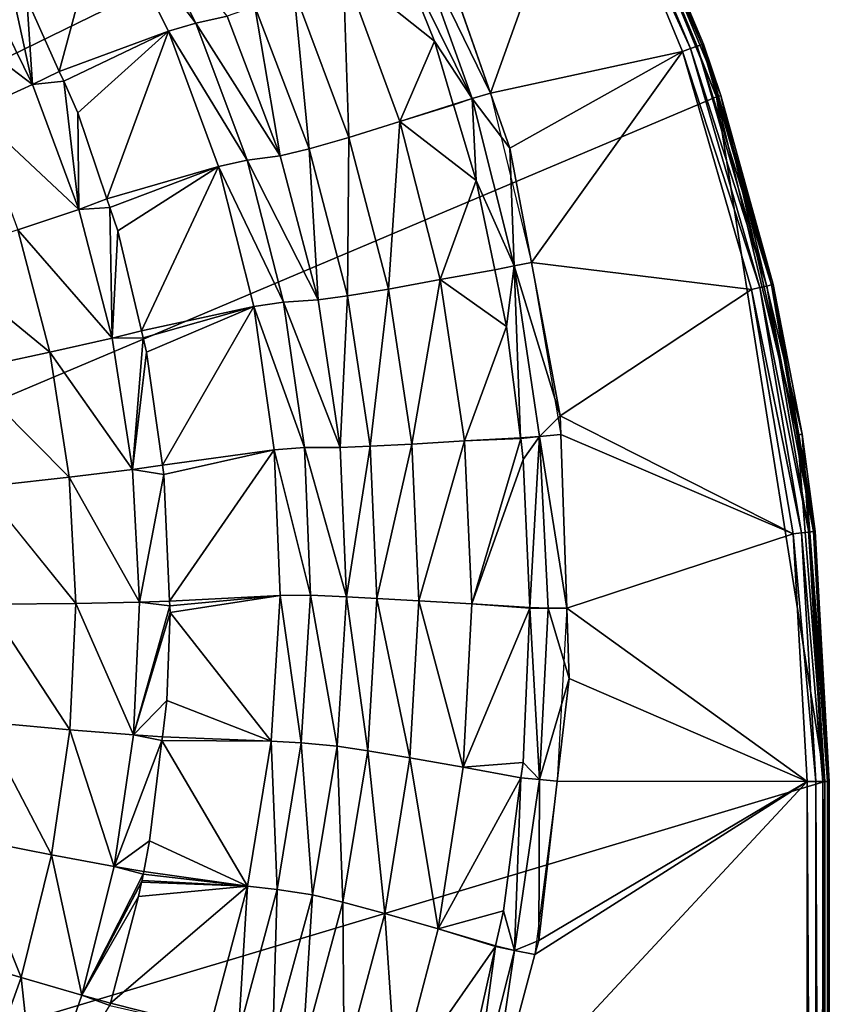
# Model space of a CAD drawing. Extents: x -1 to 135, y 0 to 135.
# Drawn here: x 117 to 135, y 35 to 58 of the extents above; entities that cross this region are included whole.
import ezdxf

# ---------------------------------------------------------------- set-up
doc = ezdxf.new("R2010")
doc.units = 0
doc.layers.get('0').update_dxf_attribs({"linetype": 'CONTINUOUS'})
doc.layers.add('FALDON', color=181, linetype='CONTINUOUS')
doc.layers.add('PORCELANA', color=60, linetype='CONTINUOUS')

msp = doc.modelspace()

# ---------------------------------------------------------------- linework, layer by layer
at = {"color": 4}
for points in [[(73.26, 117.003, 56), (117.529, 72.499, 56), (120.004, 69.71, 56), (122.35, 66.537, 56), (124.354, 63.15, 56), (126.101, 59.638, 56), (127.403, 55.934, 56), (128.325, 52.111, 56), (128.991, 48.226, 56), (129.124, 44.299, 56), (128.908, 40.391, 56), (128.405, 36.481, 56), (127.372, 32.671, 56), (124.535, 25.579, 56), (121.335, 20.501, 56), (117.408, 15.944, 56), (112.11, 11.489, 56), (109.198, 9.621, 56), (104.439, 7.295, 56), (99.659, 5.608, 56), (93.024, 4.378, 56), (89.097, 4.187, 56), (85.176, 4.391, 56), (79.217, 5.407, 56)], [(73.26, 117.003, 15), (117.529, 72.499, 15), (120.004, 69.71, 15), (122.35, 66.537, 15), (124.354, 63.15, 15), (126.101, 59.638, 15), (127.403, 55.934, 15), (128.325, 52.111, 15), (128.991, 48.226, 15), (129.124, 44.299, 15), (128.908, 40.391, 15), (128.405, 36.481, 15), (127.372, 32.671, 15), (124.535, 25.579, 15), (121.335, 20.501, 15), (117.408, 15.944, 15), (112.11, 11.489, 15), (109.198, 9.621, 15), (104.439, 7.295, 15), (99.659, 5.608, 15), (93.024, 4.378, 15), (89.097, 4.187, 15), (85.176, 4.391, 15), (79.217, 5.407, 15)]]:
    msp.add_polyline3d(points, dxfattribs=at)
at = {"layer": 'FALDON', "invisible_edges": 8}
for points in [[(75.775, 120.311, 0), (120.311, 75.775, 0), (0.5, 0.1, 0), (75.775, 120.311, 0)], [(0.5, 0.1, 0), (120.311, 75.775, 0), (125.407, 69.802, 0), (0.5, 0.1, 0)], [(0.5, 0.1, 0), (125.407, 69.802, 0), (129.507, 63.106, 0), (0.5, 0.1, 0)], [(129.507, 63.106, 0), (132.51, 55.851, 0), (0.5, 0.1, 0), (129.507, 63.106, 0)], [(132.51, 55.851, 55.5), (132.51, 55.851, 0), (129.507, 63.106, 0), (132.51, 55.851, 55.5)], [(132.51, 55.851, 55.5), (129.507, 63.106, 0), (129.507, 63.106, 55.5), (132.51, 55.851, 55.5)], [(0.5, 0.1, 0), (132.51, 55.851, 0), (134.957, 40.388, 0), (0.5, 0.1, 0)], [(132.51, 55.851, 0), (134.342, 48.216, 0), (134.957, 40.388, 0), (132.51, 55.851, 0)], [(134.342, 48.216, 55.5), (134.342, 48.216, 0), (132.51, 55.851, 0), (134.342, 48.216, 55.5)], [(134.342, 48.216, 55.5), (132.51, 55.851, 0), (132.51, 55.851, 55.5), (134.342, 48.216, 55.5)], [(134.957, 40.388, 55.5), (134.957, 40.388, 0), (134.342, 48.216, 0), (134.957, 40.388, 55.5)], [(134.957, 40.388, 55.5), (134.342, 48.216, 0), (134.342, 48.216, 55.5), (134.957, 40.388, 55.5)], [(0.5, 0.1, 0), (134.957, 40.388, 0), (134.557, 0.1, 0), (0.5, 0.1, 0)], [(134.557, 0.1, 0), (134.957, 40.388, 0), (134.957, 0.5, 0), (134.557, 0.1, 0)], [(134.957, 40.388, 55.5), (134.957, 0.5, 55.5), (134.957, 40.388, 0), (134.957, 40.388, 55.5)], [(134.957, 40.388, 0), (134.957, 0.5, 55.5), (134.957, 0.5, 0), (134.957, 40.388, 0)]]:
    msp.add_3dface(points, dxfattribs=at)
at = {"layer": 'PORCELANA', "invisible_edges": 8}
for points in [[(129.507, 63.106, 55.5), (129.596, 63.151, 55.5), (132.51, 55.851, 55.5), (129.507, 63.106, 55.5)], [(132.51, 55.851, 55.5), (129.596, 63.151, 55.5), (132.605, 55.882, 55.5), (132.51, 55.851, 55.5)], [(129.596, 63.151, 55.5), (130.037, 62.265, 59.5), (132.212, 57.044, 59.5), (129.596, 63.151, 55.5)], [(129.596, 63.151, 55.5), (132.212, 57.044, 59.5), (132.605, 55.882, 55.5), (129.596, 63.151, 55.5)], [(129.759, 62.13, 59.962), (129.587, 62.047, 60), (131.921, 56.941, 59.962), (129.759, 62.13, 59.962)], [(129.905, 62.201, 59.854), (129.759, 62.13, 59.962), (132.074, 56.995, 59.854), (129.905, 62.201, 59.854)], [(132.074, 56.995, 59.854), (129.759, 62.13, 59.962), (131.921, 56.941, 59.962), (132.074, 56.995, 59.854)], [(130.002, 62.248, 59.691), (129.905, 62.201, 59.854), (132.176, 57.031, 59.691), (130.002, 62.248, 59.691)], [(132.176, 57.031, 59.691), (129.905, 62.201, 59.854), (132.074, 56.995, 59.854), (132.176, 57.031, 59.691)], [(132.212, 57.044, 59.5), (130.037, 62.265, 59.5), (130.002, 62.248, 59.691), (132.212, 57.044, 59.5)], [(132.176, 57.031, 59.691), (132.212, 57.044, 59.5), (130.002, 62.248, 59.691), (132.176, 57.031, 59.691)], [(129.587, 62.047, 60), (126.101, 59.638, 60), (127.403, 55.934, 60), (129.587, 62.047, 60)], [(129.587, 62.047, 60), (127.403, 55.934, 60), (131.74, 56.878, 60), (129.587, 62.047, 60)], [(131.921, 56.941, 59.962), (129.587, 62.047, 60), (131.74, 56.878, 60), (131.921, 56.941, 59.962)], [(119.25, 60.468, 47.033), (118.677, 60.236, 42.37), (120.739, 57.515, 47.033), (119.25, 60.468, 47.033)], [(121.451, 57.672, 51.682), (119.25, 60.468, 47.033), (120.739, 57.515, 47.033), (121.451, 57.672, 51.682)], [(118.677, 60.236, 42.37), (116.924, 58.065, 23.966), (117.655, 56.426, 23.985), (118.677, 60.236, 42.37)], [(118.677, 60.236, 42.37), (117.655, 56.426, 23.985), (120.124, 57.331, 42.37), (118.677, 60.236, 42.37)], [(120.739, 57.515, 47.033), (118.677, 60.236, 42.37), (120.124, 57.331, 42.37), (120.739, 57.515, 47.033)], [(127.403, 55.934, 60), (126.101, 59.638, 60), (125.677, 59.458, 59.888), (127.403, 55.934, 60)], [(125.677, 59.458, 59.888), (125.27, 59.286, 59.575), (126.987, 55.81, 59.886), (125.677, 59.458, 59.888)], [(126.987, 55.81, 59.886), (127.403, 55.934, 60), (125.677, 59.458, 59.888), (126.987, 55.81, 59.886)], [(125.27, 59.286, 59.575), (124.075, 58.753, 57.915), (126.131, 57.105, 59.568), (125.27, 59.286, 59.575)], [(126.987, 55.81, 59.886), (125.27, 59.286, 59.575), (126.131, 57.105, 59.568), (126.987, 55.81, 59.886)], [(117.048, 56.127, 21.822), (116.433, 58.938, 23.959), (115.724, 58.826, 21.788), (117.048, 56.127, 21.822)], [(117.048, 56.127, 21.822), (116.924, 58.065, 23.966), (116.433, 58.938, 23.959), (117.048, 56.127, 21.822)], [(115.724, 58.826, 21.788), (114.47, 58.091, 19.96), (117.048, 56.127, 21.822), (115.724, 58.826, 21.788)], [(124.201, 54.935, 56.036), (124.075, 58.753, 57.915), (122.955, 58.258, 56.036), (124.201, 54.935, 56.036)], [(126.131, 57.105, 59.568), (124.075, 58.753, 57.915), (125.35, 55.292, 57.915), (126.131, 57.105, 59.568)], [(124.201, 54.935, 56.036), (125.35, 55.292, 57.915), (124.075, 58.753, 57.915), (124.201, 54.935, 56.036)], [(117.048, 56.127, 21.822), (114.47, 58.091, 19.96), (115.727, 55.526, 19.999), (117.048, 56.127, 21.822)], [(117.655, 56.426, 23.985), (116.924, 58.065, 23.966), (117.048, 56.127, 21.822), (117.655, 56.426, 23.985)], [(123.299, 54.676, 53.933), (122.955, 58.258, 56.036), (122.077, 57.895, 53.933), (123.299, 54.676, 53.933)], [(123.299, 54.676, 53.933), (124.201, 54.935, 56.036), (122.955, 58.258, 56.036), (123.299, 54.676, 53.933)], [(122.65, 54.52, 51.682), (122.077, 57.895, 53.933), (121.451, 57.672, 51.682), (122.65, 54.52, 51.682)], [(122.65, 54.52, 51.682), (123.299, 54.676, 53.933), (122.077, 57.895, 53.933), (122.65, 54.52, 51.682)], [(121.451, 57.672, 51.682), (120.739, 57.515, 47.033), (122.65, 54.52, 51.682), (121.451, 57.672, 51.682)], [(120.739, 57.515, 47.033), (120.124, 57.331, 42.37), (121.899, 54.419, 47.033), (120.739, 57.515, 47.033)], [(122.65, 54.52, 51.682), (120.739, 57.515, 47.033), (121.899, 54.419, 47.033), (122.65, 54.52, 51.682)], [(120.124, 57.331, 42.37), (117.655, 56.426, 23.985), (117.754, 56.206, 23.987), (120.124, 57.331, 42.37)], [(120.124, 57.331, 42.37), (117.754, 56.206, 23.987), (118.073, 55.49, 23.996), (120.124, 57.331, 42.37)], [(118.731, 53.544, 24.023), (120.124, 57.331, 42.37), (118.073, 55.49, 23.996), (118.731, 53.544, 24.023)], [(118.731, 53.544, 24.023), (121.251, 54.281, 42.37), (120.124, 57.331, 42.37), (118.731, 53.544, 24.023)], [(121.899, 54.419, 47.033), (120.124, 57.331, 42.37), (121.251, 54.281, 42.37), (121.899, 54.419, 47.033)], [(126.131, 57.105, 59.568), (125.35, 55.292, 57.915), (126.559, 55.68, 59.566), (126.131, 57.105, 59.568)], [(126.987, 55.81, 59.886), (126.131, 57.105, 59.568), (126.559, 55.68, 59.566), (126.987, 55.81, 59.886)], [(131.921, 56.941, 59.962), (131.74, 56.878, 60), (133.485, 51.542, 59.962), (131.921, 56.941, 59.962)], [(132.074, 56.995, 59.854), (131.921, 56.941, 59.962), (133.643, 51.578, 59.854), (132.074, 56.995, 59.854)], [(133.643, 51.578, 59.854), (131.921, 56.941, 59.962), (133.485, 51.542, 59.962), (133.643, 51.578, 59.854)], [(132.176, 57.031, 59.691), (132.074, 56.995, 59.854), (133.749, 51.602, 59.691), (132.176, 57.031, 59.691)], [(133.749, 51.602, 59.691), (132.074, 56.995, 59.854), (133.643, 51.578, 59.854), (133.749, 51.602, 59.691)], [(132.176, 57.031, 59.691), (132.553, 55.867, 59.5), (132.212, 57.044, 59.5), (132.176, 57.031, 59.691)], [(133.749, 51.602, 59.691), (132.553, 55.867, 59.5), (132.176, 57.031, 59.691), (133.749, 51.602, 59.691)], [(132.605, 55.882, 55.5), (132.212, 57.044, 59.5), (132.553, 55.867, 59.5), (132.605, 55.882, 55.5)], [(127.403, 55.934, 60), (127.839, 54.694, 60), (131.74, 56.878, 60), (127.403, 55.934, 60)], [(131.74, 56.878, 60), (127.839, 54.694, 60), (128.325, 52.111, 60), (131.74, 56.878, 60)], [(131.74, 56.878, 60), (128.325, 52.111, 60), (133.299, 51.499, 60), (131.74, 56.878, 60)], [(133.485, 51.542, 59.962), (131.74, 56.878, 60), (133.299, 51.499, 60), (133.485, 51.542, 59.962)], [(117.655, 56.426, 23.985), (117.048, 56.127, 21.822), (117.754, 56.206, 23.987), (117.655, 56.426, 23.985)], [(117.048, 56.127, 21.822), (115.727, 55.526, 19.999), (118.093, 53.309, 21.863), (117.048, 56.127, 21.822)], [(117.754, 56.206, 23.987), (117.048, 56.127, 21.822), (118.093, 53.309, 21.863), (117.754, 56.206, 23.987)], [(117.754, 56.206, 23.987), (118.093, 53.309, 21.863), (118.073, 55.49, 23.996), (117.754, 56.206, 23.987)], [(126.987, 55.81, 59.886), (127.839, 54.694, 60), (127.403, 55.934, 60), (126.987, 55.81, 59.886)], [(132.51, 55.851, 55.5), (132.605, 55.882, 55.5), (134.342, 48.216, 55.5), (132.51, 55.851, 55.5)], [(132.605, 55.882, 55.5), (132.553, 55.867, 59.5), (133.786, 51.611, 59.5), (132.605, 55.882, 55.5)], [(133.749, 51.602, 59.691), (133.786, 51.611, 59.5), (132.553, 55.867, 59.5), (133.749, 51.602, 59.691)], [(134.342, 48.216, 55.5), (132.605, 55.882, 55.5), (134.44, 48.231, 55.5), (134.342, 48.216, 55.5)], [(132.605, 55.882, 55.5), (133.786, 51.611, 59.5), (134.44, 48.231, 55.5), (132.605, 55.882, 55.5)], [(126.559, 55.68, 59.566), (125.35, 55.292, 57.915), (126.563, 55.667, 59.566), (126.559, 55.68, 59.566)], [(125.35, 55.292, 57.915), (127.073, 53.964, 59.563), (126.563, 55.667, 59.566), (125.35, 55.292, 57.915)], [(126.559, 55.68, 59.566), (126.563, 55.667, 59.566), (126.987, 55.81, 59.886), (126.559, 55.68, 59.566)], [(126.987, 55.81, 59.886), (126.563, 55.667, 59.566), (127.073, 53.964, 59.563), (126.987, 55.81, 59.886)], [(126.987, 55.81, 59.886), (127.073, 53.964, 59.563), (127.937, 52.032, 59.885), (126.987, 55.81, 59.886)], [(127.937, 52.032, 59.885), (127.839, 54.694, 60), (126.987, 55.81, 59.886), (127.937, 52.032, 59.885)], [(118.093, 53.309, 21.863), (115.727, 55.526, 19.999), (116.72, 52.848, 20.04), (118.093, 53.309, 21.863)], [(118.093, 53.309, 21.863), (118.731, 53.544, 24.023), (118.073, 55.49, 23.996), (118.093, 53.309, 21.863)], [(125.092, 51.508, 56.036), (125.35, 55.292, 57.915), (124.201, 54.935, 56.036), (125.092, 51.508, 56.036)], [(125.092, 51.508, 56.036), (126.263, 51.722, 57.915), (125.35, 55.292, 57.915), (125.092, 51.508, 56.036)], [(125.35, 55.292, 57.915), (126.263, 51.722, 57.915), (127.073, 53.964, 59.563), (125.35, 55.292, 57.915)], [(124.169, 51.353, 53.933), (124.201, 54.935, 56.036), (123.299, 54.676, 53.933), (124.169, 51.353, 53.933)], [(124.169, 51.353, 53.933), (125.092, 51.508, 56.036), (124.201, 54.935, 56.036), (124.169, 51.353, 53.933)], [(122.65, 54.52, 51.682), (121.899, 54.419, 47.033), (123.502, 51.263, 51.682), (122.65, 54.52, 51.682)], [(123.502, 51.263, 51.682), (123.299, 54.676, 53.933), (122.65, 54.52, 51.682), (123.502, 51.263, 51.682)], [(123.502, 51.263, 51.682), (124.169, 51.353, 53.933), (123.299, 54.676, 53.933), (123.502, 51.263, 51.682)], [(127.937, 52.032, 59.885), (128.325, 52.111, 60), (127.839, 54.694, 60), (127.937, 52.032, 59.885)], [(118.795, 53.354, 24.025), (121.251, 54.281, 42.37), (118.731, 53.544, 24.023), (118.795, 53.354, 24.025)], [(118.795, 53.354, 24.025), (118.975, 52.823, 24.033), (121.251, 54.281, 42.37), (118.795, 53.354, 24.025)], [(121.251, 54.281, 42.37), (118.975, 52.823, 24.033), (119.512, 50.569, 24.068), (121.251, 54.281, 42.37)], [(121.251, 54.281, 42.37), (119.512, 50.569, 24.068), (122.049, 51.118, 42.37), (121.251, 54.281, 42.37)], [(121.899, 54.419, 47.033), (121.251, 54.281, 42.37), (122.721, 51.212, 47.033), (121.899, 54.419, 47.033)], [(122.721, 51.212, 47.033), (121.251, 54.281, 42.37), (122.049, 51.118, 42.37), (122.721, 51.212, 47.033)], [(123.502, 51.263, 51.682), (121.899, 54.419, 47.033), (122.721, 51.212, 47.033), (123.502, 51.263, 51.682)], [(126.263, 51.722, 57.915), (127.497, 51.944, 59.562), (127.073, 53.964, 59.563), (126.263, 51.722, 57.915)], [(127.937, 52.032, 59.885), (127.073, 53.964, 59.563), (127.497, 51.944, 59.562), (127.937, 52.032, 59.885)], [(118.093, 53.309, 21.863), (118.795, 53.354, 24.025), (118.731, 53.544, 24.023), (118.093, 53.309, 21.863)], [(118.093, 53.309, 21.863), (116.72, 52.848, 20.04), (118.849, 50.401, 21.907), (118.093, 53.309, 21.863)], [(118.849, 50.401, 21.907), (118.795, 53.354, 24.025), (118.093, 53.309, 21.863), (118.849, 50.401, 21.907)], [(118.849, 50.401, 21.907), (118.975, 52.823, 24.033), (118.795, 53.354, 24.025), (118.849, 50.401, 21.907)], [(116.72, 52.848, 20.04), (114.82, 52.231, 18.846), (117.438, 50.083, 20.082), (116.72, 52.848, 20.04)], [(118.849, 50.401, 21.907), (116.72, 52.848, 20.04), (117.438, 50.083, 20.082), (118.849, 50.401, 21.907)], [(119.512, 50.569, 24.068), (118.975, 52.823, 24.033), (118.849, 50.401, 21.907), (119.512, 50.569, 24.068)], [(117.438, 50.083, 20.082), (114.82, 52.231, 18.846), (115.487, 49.663, 18.885), (117.438, 50.083, 20.082)], [(128.977, 48.646, 60), (128.325, 52.111, 60), (127.937, 52.032, 59.885), (128.977, 48.646, 60)], [(133.299, 51.499, 60), (128.325, 52.111, 60), (128.977, 48.646, 60), (133.299, 51.499, 60)], [(126.263, 51.722, 57.915), (127.764, 50.665, 59.561), (127.497, 51.944, 59.562), (126.263, 51.722, 57.915)], [(127.497, 51.944, 59.562), (127.764, 50.665, 59.561), (127.937, 52.032, 59.885), (127.497, 51.944, 59.562)], [(127.937, 52.032, 59.885), (127.764, 50.665, 59.561), (128.08, 48.15, 59.562), (127.937, 52.032, 59.885)], [(128.977, 48.646, 60), (127.937, 52.032, 59.885), (128.51, 48.177, 59.885), (128.977, 48.646, 60)], [(128.51, 48.177, 59.885), (127.937, 52.032, 59.885), (128.08, 48.15, 59.562), (128.51, 48.177, 59.885)], [(125.092, 51.508, 56.036), (125.62, 48.008, 56.036), (126.263, 51.722, 57.915), (125.092, 51.508, 56.036)], [(125.62, 48.008, 56.036), (126.809, 48.08, 57.915), (126.263, 51.722, 57.915), (125.62, 48.008, 56.036)], [(126.263, 51.722, 57.915), (126.809, 48.08, 57.915), (127.764, 50.665, 59.561), (126.263, 51.722, 57.915)], [(133.749, 51.602, 59.691), (133.643, 51.578, 59.854), (134.701, 46.031, 59.691), (133.749, 51.602, 59.691)], [(134.365, 48.219, 59.5), (133.786, 51.611, 59.5), (133.749, 51.602, 59.691), (134.365, 48.219, 59.5)], [(134.701, 46.031, 59.691), (134.365, 48.219, 59.5), (133.749, 51.602, 59.691), (134.701, 46.031, 59.691)], [(134.44, 48.231, 55.5), (133.786, 51.611, 59.5), (134.365, 48.219, 59.5), (134.44, 48.231, 55.5)], [(124.681, 47.958, 53.933), (125.092, 51.508, 56.036), (124.169, 51.353, 53.933), (124.681, 47.958, 53.933)], [(124.681, 47.958, 53.933), (125.62, 48.008, 56.036), (125.092, 51.508, 56.036), (124.681, 47.958, 53.933)], [(133.299, 51.499, 60), (128.977, 48.646, 60), (134.242, 45.979, 60), (133.299, 51.499, 60)], [(133.485, 51.542, 59.962), (133.299, 51.499, 60), (134.432, 46.001, 59.962), (133.485, 51.542, 59.962)], [(134.432, 46.001, 59.962), (133.299, 51.499, 60), (134.242, 45.979, 60), (134.432, 46.001, 59.962)], [(133.643, 51.578, 59.854), (133.485, 51.542, 59.962), (134.593, 46.019, 59.854), (133.643, 51.578, 59.854)], [(134.593, 46.019, 59.854), (133.485, 51.542, 59.962), (134.432, 46.001, 59.962), (134.593, 46.019, 59.854)], [(134.701, 46.031, 59.691), (133.643, 51.578, 59.854), (134.593, 46.019, 59.854), (134.701, 46.031, 59.691)], [(122.721, 51.212, 47.033), (122.049, 51.118, 42.37), (123.199, 47.927, 47.033), (122.721, 51.212, 47.033)], [(123.502, 51.263, 51.682), (122.721, 51.212, 47.033), (124.001, 47.933, 51.682), (123.502, 51.263, 51.682)], [(124.001, 47.933, 51.682), (122.721, 51.212, 47.033), (123.199, 47.927, 47.033), (124.001, 47.933, 51.682)], [(124.001, 47.933, 51.682), (124.169, 51.353, 53.933), (123.502, 51.263, 51.682), (124.001, 47.933, 51.682)], [(124.001, 47.933, 51.682), (124.681, 47.958, 53.933), (124.169, 51.353, 53.933), (124.001, 47.933, 51.682)], [(122.049, 51.118, 42.37), (119.512, 50.569, 24.068), (119.549, 50.41, 24.07), (122.049, 51.118, 42.37)], [(122.049, 51.118, 42.37), (119.549, 50.41, 24.07), (119.626, 50.087, 24.075), (122.049, 51.118, 42.37)], [(119.991, 47.532, 24.117), (122.049, 51.118, 42.37), (119.626, 50.087, 24.075), (119.991, 47.532, 24.117)], [(119.991, 47.532, 24.117), (122.513, 47.877, 42.37), (122.049, 51.118, 42.37), (119.991, 47.532, 24.117)], [(123.199, 47.927, 47.033), (122.049, 51.118, 42.37), (122.513, 47.877, 42.37), (123.199, 47.927, 47.033)], [(119.512, 50.569, 24.068), (118.849, 50.401, 21.907), (119.549, 50.41, 24.07), (119.512, 50.569, 24.068)], [(126.809, 48.08, 57.915), (128.08, 48.15, 59.562), (127.764, 50.665, 59.561), (126.809, 48.08, 57.915)], [(118.849, 50.401, 21.907), (117.438, 50.083, 20.082), (119.309, 47.433, 21.953), (118.849, 50.401, 21.907)], [(119.549, 50.41, 24.07), (118.849, 50.401, 21.907), (119.309, 47.433, 21.953), (119.549, 50.41, 24.07)], [(119.549, 50.41, 24.07), (119.309, 47.433, 21.953), (119.626, 50.087, 24.075), (119.549, 50.41, 24.07)], [(117.438, 50.083, 20.082), (115.487, 49.663, 18.885), (117.876, 47.261, 20.124), (117.438, 50.083, 20.082)], [(119.309, 47.433, 21.953), (117.438, 50.083, 20.082), (117.876, 47.261, 20.124), (119.309, 47.433, 21.953)], [(119.309, 47.433, 21.953), (119.991, 47.532, 24.117), (119.626, 50.087, 24.075), (119.309, 47.433, 21.953)], [(117.876, 47.261, 20.124), (115.487, 49.663, 18.885), (115.893, 47.041, 18.923), (117.876, 47.261, 20.124)], [(128.51, 48.177, 59.885), (128.991, 48.226, 60), (128.977, 48.646, 60), (128.51, 48.177, 59.885)], [(128.977, 48.646, 60), (128.991, 48.226, 60), (134.242, 45.979, 60), (128.977, 48.646, 60)], [(125.62, 48.008, 56.036), (125.781, 44.469, 56.036), (126.809, 48.08, 57.915), (125.62, 48.008, 56.036)], [(125.781, 44.469, 56.036), (126.982, 44.399, 57.915), (126.809, 48.08, 57.915), (125.781, 44.469, 56.036)], [(126.809, 48.08, 57.915), (128.082, 48.134, 59.562), (128.08, 48.15, 59.562), (126.809, 48.08, 57.915)], [(126.809, 48.08, 57.915), (126.982, 44.399, 57.915), (128.082, 48.134, 59.562), (126.809, 48.08, 57.915)], [(128.142, 47.656, 59.562), (128.082, 48.134, 59.562), (126.982, 44.399, 57.915), (128.142, 47.656, 59.562)], [(128.51, 48.177, 59.885), (128.08, 48.15, 59.562), (128.082, 48.134, 59.562), (128.51, 48.177, 59.885)], [(128.082, 48.134, 59.562), (128.142, 47.656, 59.562), (128.51, 48.177, 59.885), (128.082, 48.134, 59.562)], [(128.51, 48.177, 59.885), (128.142, 47.656, 59.562), (128.287, 44.314, 59.567), (128.51, 48.177, 59.885)], [(128.51, 48.177, 59.885), (128.287, 44.314, 59.567), (128.701, 44.302, 59.886), (128.51, 48.177, 59.885)], [(128.51, 48.177, 59.885), (129.124, 44.299, 60), (128.991, 48.226, 60), (128.51, 48.177, 59.885)], [(128.701, 44.302, 59.886), (129.124, 44.299, 60), (128.51, 48.177, 59.885), (128.701, 44.302, 59.886)], [(134.242, 45.979, 60), (128.991, 48.226, 60), (129.124, 44.299, 60), (134.242, 45.979, 60)], [(134.342, 48.216, 55.5), (134.44, 48.231, 55.5), (134.957, 40.388, 55.5), (134.342, 48.216, 55.5)], [(134.44, 48.231, 55.5), (134.365, 48.219, 59.5), (134.738, 46.035, 59.5), (134.44, 48.231, 55.5)], [(134.701, 46.031, 59.691), (134.738, 46.035, 59.5), (134.365, 48.219, 59.5), (134.701, 46.031, 59.691)], [(134.957, 40.388, 55.5), (134.44, 48.231, 55.5), (135.057, 40.388, 55.5), (134.957, 40.388, 55.5)], [(134.738, 46.035, 59.5), (135.057, 40.388, 55.5), (134.44, 48.231, 55.5), (134.738, 46.035, 59.5)], [(120.02, 47.324, 24.12), (122.513, 47.877, 42.37), (119.991, 47.532, 24.117), (120.02, 47.324, 24.12)], [(120.149, 44.463, 24.167), (122.513, 47.877, 42.37), (120.02, 47.324, 24.12), (120.149, 44.463, 24.167)], [(120.149, 44.463, 24.167), (122.643, 44.591, 42.37), (122.513, 47.877, 42.37), (120.149, 44.463, 24.167)], [(123.199, 47.927, 47.033), (122.513, 47.877, 42.37), (123.333, 44.598, 47.033), (123.199, 47.927, 47.033)], [(123.333, 44.598, 47.033), (122.513, 47.877, 42.37), (122.643, 44.591, 42.37), (123.333, 44.598, 47.033)], [(124.001, 47.933, 51.682), (123.199, 47.927, 47.033), (124.144, 44.561, 51.682), (124.001, 47.933, 51.682)], [(124.144, 44.561, 51.682), (123.199, 47.927, 47.033), (123.333, 44.598, 47.033), (124.144, 44.561, 51.682)], [(124.144, 44.561, 51.682), (124.681, 47.958, 53.933), (124.001, 47.933, 51.682), (124.144, 44.561, 51.682)], [(124.144, 44.561, 51.682), (124.833, 44.523, 53.933), (124.681, 47.958, 53.933), (124.144, 44.561, 51.682)], [(124.681, 47.958, 53.933), (124.833, 44.523, 53.933), (125.62, 48.008, 56.036), (124.681, 47.958, 53.933)], [(124.833, 44.523, 53.933), (125.781, 44.469, 56.036), (125.62, 48.008, 56.036), (124.833, 44.523, 53.933)], [(126.982, 44.399, 57.915), (128.287, 44.314, 59.567), (128.142, 47.656, 59.562), (126.982, 44.399, 57.915)], [(119.309, 47.433, 21.953), (117.876, 47.261, 20.124), (119.469, 44.435, 21.999), (119.309, 47.433, 21.953)], [(119.309, 47.433, 21.953), (120.02, 47.324, 24.12), (119.991, 47.532, 24.117), (119.309, 47.433, 21.953)], [(119.469, 44.435, 21.999), (120.02, 47.324, 24.12), (119.309, 47.433, 21.953), (119.469, 44.435, 21.999)], [(117.876, 47.261, 20.124), (115.893, 47.041, 18.923), (118.029, 44.409, 20.164), (117.876, 47.261, 20.124)], [(119.469, 44.435, 21.999), (117.876, 47.261, 20.124), (118.029, 44.409, 20.164), (119.469, 44.435, 21.999)], [(119.469, 44.435, 21.999), (120.149, 44.463, 24.167), (120.02, 47.324, 24.12), (119.469, 44.435, 21.999)], [(118.029, 44.409, 20.164), (115.893, 47.041, 18.923), (116.034, 44.39, 18.958), (118.029, 44.409, 20.164)], [(134.242, 45.979, 60), (129.124, 44.299, 60), (134.557, 40.388, 60), (134.242, 45.979, 60)], [(134.432, 46.001, 59.962), (134.242, 45.979, 60), (134.749, 40.388, 59.962), (134.432, 46.001, 59.962)], [(134.749, 40.388, 59.962), (134.242, 45.979, 60), (134.557, 40.388, 60), (134.749, 40.388, 59.962)], [(134.593, 46.019, 59.854), (134.432, 46.001, 59.962), (134.911, 40.388, 59.854), (134.593, 46.019, 59.854)], [(134.911, 40.388, 59.854), (134.432, 46.001, 59.962), (134.749, 40.388, 59.962), (134.911, 40.388, 59.854)], [(134.701, 46.031, 59.691), (134.593, 46.019, 59.854), (135.019, 40.388, 59.691), (134.701, 46.031, 59.691)], [(135.019, 40.388, 59.691), (134.593, 46.019, 59.854), (134.911, 40.388, 59.854), (135.019, 40.388, 59.691)], [(135.057, 40.388, 59.5), (134.738, 46.035, 59.5), (134.701, 46.031, 59.691), (135.057, 40.388, 59.5)], [(134.701, 46.031, 59.691), (135.019, 40.388, 59.691), (135.057, 40.388, 59.5), (134.701, 46.031, 59.691)], [(135.057, 40.388, 59.5), (135.057, 40.388, 55.5), (134.738, 46.035, 59.5), (135.057, 40.388, 59.5)], [(120.154, 44.358, 24.169), (122.643, 44.591, 42.37), (120.149, 44.463, 24.167), (120.154, 44.358, 24.169)], [(120.161, 44.202, 24.171), (122.643, 44.591, 42.37), (120.154, 44.358, 24.169), (120.161, 44.202, 24.171)], [(120.161, 44.202, 24.171), (122.44, 41.296, 42.37), (122.643, 44.591, 42.37), (120.161, 44.202, 24.171)], [(123.124, 41.26, 47.033), (122.643, 44.591, 42.37), (122.44, 41.296, 42.37), (123.124, 41.26, 47.033)], [(123.333, 44.598, 47.033), (122.643, 44.591, 42.37), (123.124, 41.26, 47.033), (123.333, 44.598, 47.033)], [(123.935, 41.181, 51.682), (123.333, 44.598, 47.033), (123.124, 41.26, 47.033), (123.935, 41.181, 51.682)], [(124.144, 44.561, 51.682), (123.333, 44.598, 47.033), (123.935, 41.181, 51.682), (124.144, 44.561, 51.682)], [(123.935, 41.181, 51.682), (124.625, 41.08, 53.933), (124.144, 44.561, 51.682), (123.935, 41.181, 51.682)], [(124.144, 44.561, 51.682), (124.625, 41.08, 53.933), (124.833, 44.523, 53.933), (124.144, 44.561, 51.682)], [(124.625, 41.08, 53.933), (125.577, 40.924, 56.036), (124.833, 44.523, 53.933), (124.625, 41.08, 53.933)], [(124.833, 44.523, 53.933), (125.577, 40.924, 56.036), (125.781, 44.469, 56.036), (124.833, 44.523, 53.933)], [(117.895, 41.557, 20.201), (116.034, 44.39, 18.958), (115.908, 41.737, 18.99), (117.895, 41.557, 20.201)], [(118.029, 44.409, 20.164), (116.034, 44.39, 18.958), (117.895, 41.557, 20.201), (118.029, 44.409, 20.164)], [(119.329, 41.437, 22.041), (118.029, 44.409, 20.164), (117.895, 41.557, 20.201), (119.329, 41.437, 22.041)], [(119.469, 44.435, 21.999), (118.029, 44.409, 20.164), (119.329, 41.437, 22.041), (119.469, 44.435, 21.999)], [(119.329, 41.437, 22.041), (120.154, 44.358, 24.169), (119.469, 44.435, 21.999), (119.329, 41.437, 22.041)], [(119.329, 41.437, 22.041), (120.161, 44.202, 24.171), (120.154, 44.358, 24.169), (119.329, 41.437, 22.041)], [(119.469, 44.435, 21.999), (120.154, 44.358, 24.169), (120.149, 44.463, 24.167), (119.469, 44.435, 21.999)], [(125.577, 40.924, 56.036), (126.783, 40.714, 57.915), (125.781, 44.469, 56.036), (125.577, 40.924, 56.036)], [(125.781, 44.469, 56.036), (126.783, 40.714, 57.915), (126.982, 44.399, 57.915), (125.781, 44.469, 56.036)], [(126.783, 40.714, 57.915), (128.288, 44.303, 59.567), (126.982, 44.399, 57.915), (126.783, 40.714, 57.915)], [(126.783, 40.714, 57.915), (128.135, 40.818, 59.575), (128.288, 44.303, 59.567), (126.783, 40.714, 57.915)], [(126.982, 44.399, 57.915), (128.288, 44.303, 59.567), (128.287, 44.314, 59.567), (126.982, 44.399, 57.915)], [(128.511, 40.429, 59.889), (128.288, 44.303, 59.567), (128.135, 40.818, 59.575), (128.511, 40.429, 59.889)], [(128.701, 44.302, 59.886), (128.287, 44.314, 59.567), (128.288, 44.303, 59.567), (128.701, 44.302, 59.886)], [(128.701, 44.302, 59.886), (128.288, 44.303, 59.567), (128.511, 40.429, 59.889), (128.701, 44.302, 59.886)], [(128.511, 40.429, 59.889), (129.177, 42.715, 60), (128.701, 44.302, 59.886), (128.511, 40.429, 59.889)], [(128.701, 44.302, 59.886), (129.177, 42.715, 60), (129.124, 44.299, 60), (128.701, 44.302, 59.886)], [(134.557, 40.388, 60), (129.124, 44.299, 60), (129.177, 42.715, 60), (134.557, 40.388, 60)], [(119.329, 41.437, 22.041), (120.084, 42.217, 24.203), (120.161, 44.202, 24.171), (119.329, 41.437, 22.041)], [(120.084, 42.217, 24.203), (122.44, 41.296, 42.37), (120.161, 44.202, 24.171), (120.084, 42.217, 24.203)], [(128.511, 40.429, 59.889), (128.908, 40.391, 60), (129.177, 42.715, 60), (128.511, 40.429, 59.889)], [(134.557, 40.388, 60), (129.177, 42.715, 60), (128.908, 40.391, 60), (134.557, 40.388, 60)], [(119.984, 41.398, 24.215), (120.084, 42.217, 24.203), (119.329, 41.437, 22.041), (119.984, 41.398, 24.215)], [(120.084, 42.217, 24.203), (119.984, 41.398, 24.215), (122.44, 41.296, 42.37), (120.084, 42.217, 24.203)], [(117.481, 38.732, 20.235), (115.908, 41.737, 18.99), (115.521, 39.11, 19.018), (117.481, 38.732, 20.235)], [(117.895, 41.557, 20.201), (115.908, 41.737, 18.99), (117.481, 38.732, 20.235), (117.895, 41.557, 20.201)], [(118.892, 38.469, 22.08), (117.895, 41.557, 20.201), (117.481, 38.732, 20.235), (118.892, 38.469, 22.08)], [(119.329, 41.437, 22.041), (117.895, 41.557, 20.201), (118.892, 38.469, 22.08), (119.329, 41.437, 22.041)], [(119.974, 41.316, 24.216), (119.329, 41.437, 22.041), (118.892, 38.469, 22.08), (119.974, 41.316, 24.216)], [(119.984, 41.398, 24.215), (119.329, 41.437, 22.041), (119.974, 41.316, 24.216), (119.984, 41.398, 24.215)], [(122.44, 41.296, 42.37), (119.984, 41.398, 24.215), (119.974, 41.316, 24.216), (122.44, 41.296, 42.37)], [(119.974, 41.316, 24.216), (118.892, 38.469, 22.08), (119.695, 39.049, 24.25), (119.974, 41.316, 24.216)], [(121.909, 38.026, 42.37), (119.974, 41.316, 24.216), (119.695, 39.049, 24.25), (121.909, 38.026, 42.37)], [(122.44, 41.296, 42.37), (119.974, 41.316, 24.216), (121.909, 38.026, 42.37), (122.44, 41.296, 42.37)], [(122.577, 37.946, 47.033), (122.44, 41.296, 42.37), (121.909, 38.026, 42.37), (122.577, 37.946, 47.033)], [(123.124, 41.26, 47.033), (122.44, 41.296, 42.37), (122.577, 37.946, 47.033), (123.124, 41.26, 47.033)], [(123.376, 37.826, 51.682), (123.124, 41.26, 47.033), (122.577, 37.946, 47.033), (123.376, 37.826, 51.682)], [(123.935, 41.181, 51.682), (123.124, 41.26, 47.033), (123.376, 37.826, 51.682), (123.935, 41.181, 51.682)], [(123.376, 37.826, 51.682), (124.062, 37.664, 53.933), (123.935, 41.181, 51.682), (123.376, 37.826, 51.682)], [(123.935, 41.181, 51.682), (124.062, 37.664, 53.933), (124.625, 41.08, 53.933), (123.935, 41.181, 51.682)], [(124.062, 37.664, 53.933), (125.01, 37.408, 56.036), (124.625, 41.08, 53.933), (124.062, 37.664, 53.933)], [(124.625, 41.08, 53.933), (125.01, 37.408, 56.036), (125.577, 40.924, 56.036), (124.625, 41.08, 53.933)], [(125.01, 37.408, 56.036), (126.214, 37.061, 57.915), (125.577, 40.924, 56.036), (125.01, 37.408, 56.036)], [(125.577, 40.924, 56.036), (126.214, 37.061, 57.915), (126.783, 40.714, 57.915), (125.577, 40.924, 56.036)], [(128.089, 40.473, 59.576), (126.783, 40.714, 57.915), (126.214, 37.061, 57.915), (128.089, 40.473, 59.576)], [(128.089, 40.473, 59.576), (128.135, 40.818, 59.575), (126.783, 40.714, 57.915), (128.089, 40.473, 59.576)], [(128.511, 40.429, 59.889), (128.135, 40.818, 59.575), (128.089, 40.473, 59.576), (128.511, 40.429, 59.889)], [(128.089, 40.473, 59.576), (126.214, 37.061, 57.915), (127.691, 37.465, 59.585), (128.089, 40.473, 59.576)], [(134.557, 40.388, 60), (128.405, 36.481, 60), (127.372, 32.671, 60), (134.557, 40.388, 60)], [(134.557, 40.388, 60), (127.372, 32.671, 60), (134.557, 0.5, 60), (134.557, 40.388, 60)], [(127.939, 36.573, 59.892), (128.089, 40.473, 59.576), (127.691, 37.465, 59.585), (127.939, 36.573, 59.892)], [(127.939, 36.573, 59.892), (128.511, 40.429, 59.889), (128.089, 40.473, 59.576), (127.939, 36.573, 59.892)], [(128.491, 36.796, 60), (128.511, 40.429, 59.889), (127.939, 36.573, 59.892), (128.491, 36.796, 60)], [(128.491, 36.796, 60), (128.405, 36.481, 60), (134.557, 40.388, 60), (128.491, 36.796, 60)], [(128.491, 36.796, 60), (128.908, 40.391, 60), (128.511, 40.429, 59.889), (128.491, 36.796, 60)], [(128.908, 40.391, 60), (128.491, 36.796, 60), (134.557, 40.388, 60), (128.908, 40.391, 60)], [(134.749, 0.5, 59.962), (134.749, 40.388, 59.962), (134.557, 40.388, 60), (134.749, 0.5, 59.962)], [(134.749, 0.5, 59.962), (134.557, 40.388, 60), (134.557, 0.5, 60), (134.749, 0.5, 59.962)], [(134.911, 0.5, 59.854), (134.911, 40.388, 59.854), (134.749, 40.388, 59.962), (134.911, 0.5, 59.854)], [(134.911, 0.5, 59.854), (134.749, 40.388, 59.962), (134.749, 0.5, 59.962), (134.911, 0.5, 59.854)], [(135.019, 0.5, 59.691), (135.019, 40.388, 59.691), (134.911, 40.388, 59.854), (135.019, 0.5, 59.691)], [(135.019, 0.5, 59.691), (134.911, 40.388, 59.854), (134.911, 0.5, 59.854), (135.019, 0.5, 59.691)], [(134.957, 40.388, 55.5), (135.057, 40.388, 55.5), (134.957, 0.5, 55.5), (134.957, 40.388, 55.5)], [(134.957, 0.5, 55.5), (135.057, 40.388, 55.5), (135.057, 0.5, 55.5), (134.957, 0.5, 55.5)], [(135.057, 0.5, 59.5), (135.057, 40.388, 59.5), (135.019, 40.388, 59.691), (135.057, 0.5, 59.5)], [(135.057, 0.5, 59.5), (135.019, 40.388, 59.691), (135.019, 0.5, 59.691), (135.057, 0.5, 59.5)], [(135.057, 40.388, 59.5), (135.057, 0.5, 59.5), (135.057, 40.388, 55.5), (135.057, 40.388, 59.5)], [(135.057, 40.388, 55.5), (135.057, 0.5, 59.5), (135.057, 0.5, 55.5), (135.057, 40.388, 55.5)], [(116.79, 35.961, 20.263), (115.521, 39.11, 19.018), (114.877, 36.532, 19.042), (116.79, 35.961, 20.263)], [(117.481, 38.732, 20.235), (115.521, 39.11, 19.018), (116.79, 35.961, 20.263), (117.481, 38.732, 20.235)], [(118.892, 38.469, 22.08), (119.563, 38.357, 24.259), (119.695, 39.049, 24.25), (118.892, 38.469, 22.08)], [(121.909, 38.026, 42.37), (119.695, 39.049, 24.25), (119.563, 38.357, 24.259), (121.909, 38.026, 42.37)], [(118.166, 35.558, 22.114), (117.481, 38.732, 20.235), (116.79, 35.961, 20.263), (118.166, 35.558, 22.114)], [(118.892, 38.469, 22.08), (117.481, 38.732, 20.235), (118.166, 35.558, 22.114), (118.892, 38.469, 22.08)], [(118.166, 35.558, 22.114), (119.551, 38.292, 24.26), (118.892, 38.469, 22.08), (118.166, 35.558, 22.114)], [(118.166, 35.558, 22.114), (119.525, 38.153, 24.262), (119.551, 38.292, 24.26), (118.166, 35.558, 22.114)], [(118.892, 38.469, 22.08), (119.551, 38.292, 24.26), (119.563, 38.357, 24.259), (118.892, 38.469, 22.08)], [(121.909, 38.026, 42.37), (119.551, 38.292, 24.26), (119.525, 38.153, 24.262), (121.909, 38.026, 42.37)], [(119.563, 38.357, 24.259), (119.551, 38.292, 24.26), (121.909, 38.026, 42.37), (119.563, 38.357, 24.259)], [(118.166, 35.558, 22.114), (119.516, 38.112, 24.263), (119.525, 38.153, 24.262), (118.166, 35.558, 22.114)], [(119.447, 37.787, 24.267), (119.516, 38.112, 24.263), (118.166, 35.558, 22.114), (119.447, 37.787, 24.267)], [(119.516, 38.112, 24.263), (119.447, 37.787, 24.267), (121.909, 38.026, 42.37), (119.516, 38.112, 24.263)], [(121.909, 38.026, 42.37), (119.525, 38.153, 24.262), (119.516, 38.112, 24.263), (121.909, 38.026, 42.37)], [(121.909, 38.026, 42.37), (119.447, 37.787, 24.267), (118.814, 35.38, 24.296), (121.909, 38.026, 42.37)], [(121.909, 38.026, 42.37), (118.814, 35.38, 24.296), (121.058, 34.816, 42.37), (121.909, 38.026, 42.37)], [(121.703, 34.69, 47.033), (121.909, 38.026, 42.37), (121.058, 34.816, 42.37), (121.703, 34.69, 47.033)], [(122.577, 37.946, 47.033), (121.909, 38.026, 42.37), (121.703, 34.69, 47.033), (122.577, 37.946, 47.033)], [(122.477, 34.526, 51.682), (122.577, 37.946, 47.033), (121.703, 34.69, 47.033), (122.477, 34.526, 51.682)], [(123.376, 37.826, 51.682), (122.577, 37.946, 47.033), (122.477, 34.526, 51.682), (123.376, 37.826, 51.682)], [(122.477, 34.526, 51.682), (123.151, 34.304, 53.933), (123.376, 37.826, 51.682), (122.477, 34.526, 51.682)], [(123.376, 37.826, 51.682), (123.151, 34.304, 53.933), (124.062, 37.664, 53.933), (123.376, 37.826, 51.682)], [(118.166, 35.558, 22.114), (118.814, 35.38, 24.296), (119.447, 37.787, 24.267), (118.166, 35.558, 22.114)], [(123.151, 34.304, 53.933), (124.088, 33.952, 56.036), (124.062, 37.664, 53.933), (123.151, 34.304, 53.933)], [(124.062, 37.664, 53.933), (124.088, 33.952, 56.036), (125.01, 37.408, 56.036), (124.062, 37.664, 53.933)], [(124.088, 33.952, 56.036), (125.282, 33.474, 57.915), (125.01, 37.408, 56.036), (124.088, 33.952, 56.036)], [(125.01, 37.408, 56.036), (125.282, 33.474, 57.915), (126.214, 37.061, 57.915), (125.01, 37.408, 56.036)], [(126.214, 37.061, 57.915), (127.514, 36.674, 59.587), (127.691, 37.465, 59.585), (126.214, 37.061, 57.915)], [(127.514, 36.674, 59.587), (127.939, 36.573, 59.892), (127.691, 37.465, 59.585), (127.514, 36.674, 59.587)], [(125.282, 33.474, 57.915), (127.511, 36.66, 59.587), (126.214, 37.061, 57.915), (125.282, 33.474, 57.915)], [(126.214, 37.061, 57.915), (127.511, 36.66, 59.587), (127.514, 36.674, 59.587), (126.214, 37.061, 57.915)], [(127.939, 36.573, 59.892), (128.405, 36.481, 60), (128.491, 36.796, 60), (127.939, 36.573, 59.892)], [(116.79, 35.961, 20.263), (114.877, 36.532, 19.042), (115.831, 33.272, 20.287), (116.79, 35.961, 20.263)], [(125.282, 33.474, 57.915), (126.921, 34.017, 59.596), (127.511, 36.66, 59.587), (125.282, 33.474, 57.915)], [(126.921, 34.017, 59.596), (126.991, 32.791, 59.895), (127.511, 36.66, 59.587), (126.921, 34.017, 59.596)], [(127.511, 36.66, 59.587), (126.991, 32.791, 59.895), (127.939, 36.573, 59.892), (127.511, 36.66, 59.587)], [(126.991, 32.791, 59.895), (127.372, 32.671, 60), (127.939, 36.573, 59.892), (126.991, 32.791, 59.895)], [(127.939, 36.573, 59.892), (127.372, 32.671, 60), (128.405, 36.481, 60), (127.939, 36.573, 59.892)], [(127.511, 36.66, 59.587), (127.939, 36.573, 59.892), (127.514, 36.674, 59.587), (127.511, 36.66, 59.587)], [(117.158, 32.734, 22.141), (116.79, 35.961, 20.263), (115.831, 33.272, 20.287), (117.158, 32.734, 22.141)], [(118.166, 35.558, 22.114), (116.79, 35.961, 20.263), (117.158, 32.734, 22.141), (118.166, 35.558, 22.114)], [(118.8, 35.328, 24.297), (118.166, 35.558, 22.114), (117.158, 32.734, 22.141), (118.8, 35.328, 24.297)], [(118.814, 35.38, 24.296), (118.166, 35.558, 22.114), (118.8, 35.328, 24.297), (118.814, 35.38, 24.296)], [(121.058, 34.816, 42.37), (118.814, 35.38, 24.296), (118.8, 35.328, 24.297), (121.058, 34.816, 42.37)]]:
    msp.add_3dface(points, dxfattribs=at)

doc.saveas('drawing.dxf')
